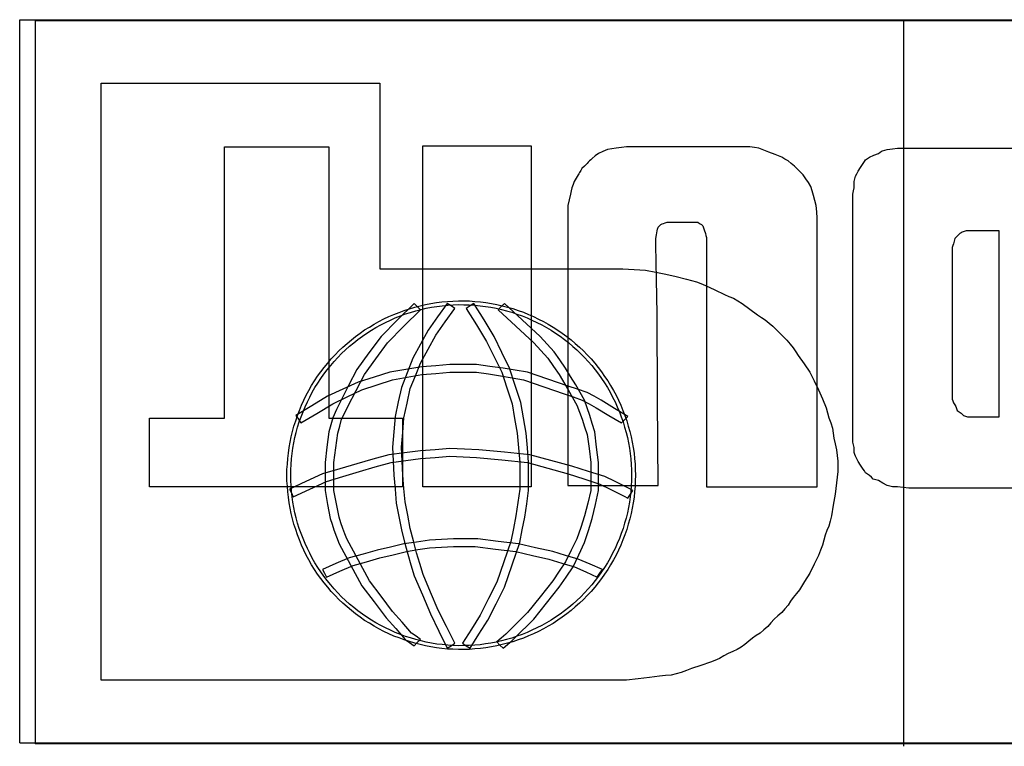
# Model space of a CAD drawing. Extents: x 2 to 31.4, y 0.8 to 21.6.
# Drawn here: x 10.7 to 11.4, y 20.8 to 21.3 of the extents above; entities that cross this region are included whole.
import ezdxf

# ---------------------------------------------------------------- set-up
doc = ezdxf.new("R2010")
doc.units = 0
doc.header["$MEASUREMENT"] = 0
doc.layers.add('TFR-TRI', color=7, linetype='Continuous')

msp = doc.modelspace()

# ---------------------------------------------------------------- linework, layer by layer
at = {"layer": 'TFR-TRI', "color": 5, "linetype": 'Continuous'}
for p, q in [((10.680962, 21.348135), (12.788813, 21.348135)), ((10.680962, 20.849693), (10.680962, 21.348135)), ((12.799393, 21.347401), (10.691541, 21.347401)), ((10.691541, 21.347401), (10.691541, 20.848957)), ((11.290901, 20.847202), (11.290901, 21.347401)), ((10.737173, 21.098618), (10.737173, 21.304401)), ((10.737173, 21.304401), (10.833263, 21.304401)), ((10.833263, 21.304401), (10.929355, 21.304401)), ((10.929355, 21.304401), (10.929355, 21.240341)), ((10.822246, 21.166924), (10.822246, 21.260382)), ((10.822246, 21.260382), (10.858225, 21.260382)), ((10.858225, 21.260382), (10.894204, 21.260382)), ((10.894204, 21.260382), (10.894204, 21.166924)), ((10.959142, 21.143669), (10.959142, 21.261259)), ((10.959142, 21.261259), (10.996437, 21.261259)), ((10.996437, 21.261259), (11.033732, 21.261259)), ((11.033732, 21.261259), (11.033732, 21.143669)), ((11.092528, 21.259504), (11.089457, 21.259066)), ((11.096038, 21.259943), (11.092528, 21.259504)), ((11.099548, 21.260382), (11.096038, 21.259943)), ((11.141232, 21.260382), (11.099548, 21.260382)), ((11.182915, 21.260382), (11.141232, 21.260382)), ((11.183792, 21.260382), (11.182915, 21.260382)), ((11.184669, 21.260382), (11.183792, 21.260382)), ((11.187741, 21.259943), (11.184669, 21.260382)), ((11.190812, 21.259504), (11.187741, 21.259943)), ((11.194323, 21.258188), (11.190812, 21.259504)), ((11.282954, 21.259066), (11.286465, 21.259504)), ((11.286465, 21.259504), (11.290413, 21.259504)), ((11.290413, 21.259504), (11.294362, 21.259504)), ((11.294362, 21.259504), (11.366759, 21.259504)), ((11.078049, 21.254238), (11.075854, 21.252483)), ((11.080242, 21.255995), (11.078049, 21.254238)), ((11.083314, 21.257311), (11.080242, 21.255995)), ((11.086385, 21.258627), (11.083314, 21.257311)), ((11.089457, 21.259066), (11.086385, 21.258627)), ((11.197833, 21.256872), (11.194323, 21.258188)), ((11.202221, 21.255116), (11.197833, 21.256872)), ((11.206608, 21.253361), (11.202221, 21.255116)), ((11.208802, 21.252045), (11.206608, 21.253361)), ((11.265842, 21.252483), (11.267159, 21.253361)), ((11.267159, 21.253361), (11.27023, 21.254677)), ((11.27023, 21.254677), (11.273301, 21.255995)), ((11.273301, 21.255995), (11.274617, 21.256872)), ((11.274617, 21.256872), (11.275934, 21.25775)), ((11.275934, 21.25775), (11.277689, 21.258188)), ((11.277689, 21.258188), (11.279444, 21.258627)), ((11.279444, 21.258627), (11.282954, 21.259066)), ((11.070589, 21.247219), (11.068834, 21.245464)), ((11.072345, 21.248974), (11.070589, 21.247219)), ((11.073222, 21.249851), (11.072345, 21.248974)), ((11.0741, 21.250729), (11.073222, 21.249851)), ((11.074977, 21.251606), (11.0741, 21.250729)), ((11.075854, 21.252483), (11.074977, 21.251606)), ((11.210996, 21.250729), (11.208802, 21.252045)), ((11.21319, 21.248974), (11.210996, 21.250729)), ((11.215384, 21.247219), (11.21319, 21.248974)), ((11.217577, 21.245024), (11.215384, 21.247219)), ((11.25926, 21.243708), (11.261016, 21.246342)), ((11.261016, 21.246342), (11.262771, 21.248974)), ((11.262771, 21.248974), (11.263648, 21.25029)), ((11.263648, 21.25029), (11.264525, 21.251606)), ((11.264525, 21.251606), (11.265842, 21.252483)), ((10.929355, 21.240341), (10.929355, 21.176279)), ((11.066202, 21.241076), (11.064885, 21.238882)), ((11.066641, 21.241953), (11.066202, 21.241076)), ((11.06708, 21.24283), (11.066641, 21.241953)), ((11.067957, 21.244146), (11.06708, 21.24283)), ((11.068834, 21.245464), (11.067957, 21.244146)), ((11.219771, 21.24283), (11.217577, 21.245024)), ((11.220649, 21.241953), (11.219771, 21.24283)), ((11.221526, 21.241076), (11.220649, 21.241953)), ((11.222404, 21.239759), (11.221526, 21.241076)), ((11.223282, 21.238443), (11.222404, 21.239759)), ((11.257067, 21.238443), (11.257505, 21.240198)), ((11.257505, 21.240198), (11.258383, 21.241953)), ((11.258383, 21.241953), (11.25926, 21.243708)), ((11.061814, 21.2323), (11.061376, 21.230106)), ((11.062692, 21.234493), (11.061814, 21.2323)), ((11.063569, 21.236689), (11.062692, 21.234493)), ((11.064885, 21.238882), (11.063569, 21.236689)), ((11.225037, 21.235811), (11.223282, 21.238443)), ((11.226791, 21.233177), (11.225037, 21.235811)), ((11.227669, 21.230106), (11.226791, 21.233177)), ((11.256189, 21.230106), (11.256628, 21.2323)), ((11.256628, 21.236689), (11.257067, 21.238443)), ((11.256628, 21.234493), (11.256628, 21.236689)), ((11.256628, 21.2323), (11.256628, 21.234493)), ((11.060937, 21.227913), (11.060059, 21.223963)), ((11.061376, 21.230106), (11.060937, 21.227913)), ((11.228547, 21.227036), (11.227669, 21.230106)), ((11.229424, 21.223524), (11.228547, 21.227036)), ((11.255751, 21.227913), (11.256189, 21.230106)), ((11.255751, 21.142353), (11.255751, 21.227913)), ((11.060059, 21.223963), (11.059181, 21.220015)), ((11.059181, 21.220015), (11.059181, 21.217382)), ((11.230302, 21.220015), (11.229424, 21.223524)), ((11.230741, 21.215628), (11.230302, 21.220015)), ((11.059181, 21.217382), (11.059181, 21.21475)), ((11.059181, 21.21475), (11.059181, 21.213432)), ((11.059181, 21.213432), (11.059181, 21.212116)), ((11.059181, 21.212116), (11.059181, 21.119535)), ((11.231179, 21.211239), (11.230741, 21.215628)), ((11.121487, 21.205097), (11.122364, 21.205975)), ((11.122364, 21.205975), (11.123241, 21.206852)), ((11.123241, 21.206852), (11.12412, 21.207291)), ((11.12412, 21.207291), (11.124997, 21.207729)), ((11.124997, 21.207729), (11.126313, 21.208168)), ((11.126313, 21.208168), (11.127629, 21.208607)), ((11.127629, 21.208607), (11.136844, 21.208607)), ((11.136844, 21.208607), (11.146058, 21.208607)), ((11.146058, 21.208607), (11.147374, 21.208607)), ((11.147374, 21.208607), (11.14869, 21.208607)), ((11.14869, 21.208607), (11.150007, 21.207729)), ((11.150007, 21.207729), (11.151323, 21.206852)), ((11.151323, 21.206852), (11.151762, 21.206413)), ((11.151762, 21.206413), (11.152201, 21.205975)), ((11.152201, 21.205975), (11.153078, 21.203341)), ((11.231179, 21.118658), (11.231179, 21.211239)), ((11.119732, 21.197199), (11.120171, 21.199831)), ((11.120171, 21.199831), (11.120609, 21.202463)), ((11.120609, 21.202463), (11.121048, 21.203781)), ((11.121048, 21.203781), (11.121487, 21.205097)), ((11.153078, 21.203341), (11.153955, 21.200708)), ((11.153955, 21.200708), (11.154394, 21.199392)), ((11.154394, 21.199392), (11.154833, 21.198076)), ((11.327709, 21.198954), (11.325953, 21.197199)), ((11.329464, 21.200708), (11.327709, 21.198954)), ((11.330341, 21.201147), (11.329464, 21.200708)), ((11.331219, 21.201586), (11.330341, 21.201147)), ((11.332535, 21.202024), (11.331219, 21.201586)), ((11.333852, 21.202463), (11.332535, 21.202024)), ((11.334729, 21.202463), (11.333852, 21.202463)), ((11.335607, 21.202463), (11.334729, 21.202463)), ((11.346137, 21.202463), (11.335607, 21.202463)), ((11.356668, 21.202463), (11.346137, 21.202463)), ((11.356668, 21.138403), (11.356668, 21.202463)), ((11.119732, 21.195005), (11.119732, 21.197199)), ((11.119732, 21.19281), (11.119732, 21.195005)), ((11.120171, 21.169117), (11.119732, 21.19281)), ((11.154833, 21.198076), (11.154833, 21.195444)), ((11.154833, 21.195444), (11.154833, 21.19281)), ((11.154833, 21.19281), (11.154833, 21.109446)), ((11.324637, 21.192371), (11.324199, 21.191055)), ((11.325076, 21.193689), (11.324637, 21.192371)), ((11.325515, 21.195444), (11.325076, 21.193689)), ((11.325953, 21.197199), (11.325515, 21.195444)), ((11.324199, 21.191055), (11.324199, 21.188862)), ((11.324199, 21.188862), (11.324199, 21.186668)), ((11.324199, 21.186668), (11.324199, 21.138403)), ((10.929355, 21.176281), (11.01316, 21.176281)), ((10.929355, 21.176279), (10.929355, 21.176281)), ((11.01316, 21.176281), (11.096965, 21.176281)), ((11.096965, 21.176281), (11.104862, 21.175842)), ((11.104862, 21.175842), (11.112761, 21.175402)), ((11.112761, 21.175402), (11.119781, 21.174086)), ((11.119781, 21.174086), (11.126801, 21.17277)), ((11.126801, 21.17277), (11.133821, 21.171015)), ((10.822246, 21.073465), (10.822246, 21.166924)), ((10.894204, 21.166924), (10.894204, 21.073465)), ((11.120609, 21.145424), (11.120171, 21.169117)), ((11.133821, 21.171015), (11.140841, 21.16926)), ((11.140841, 21.16926), (11.144352, 21.168383)), ((11.144352, 21.168383), (11.147862, 21.167505)), ((11.147862, 21.167505), (11.150933, 21.166189)), ((11.150933, 21.166189), (11.154005, 21.164871)), ((11.154005, 21.164871), (11.160586, 21.1618)), ((11.160586, 21.1618), (11.167168, 21.15873)), ((11.167168, 21.15873), (11.170239, 21.157413)), ((10.953048, 21.152586), (10.94164, 21.141178)), ((10.955242, 21.150393), (10.953048, 21.152586)), ((10.953481, 21.149994), (10.957188, 21.150894)), ((10.957188, 21.150894), (10.960895, 21.151793)), ((10.960895, 21.151793), (10.964651, 21.152456)), ((10.964651, 21.152456), (10.968408, 21.153118)), ((10.968408, 21.153118), (10.972198, 21.153542)), ((10.968782, 21.150513), (10.97249, 21.150925)), ((10.975864, 21.152586), (10.969282, 21.143372)), ((10.972198, 21.153542), (10.975989, 21.153963)), ((10.97249, 21.150925), (10.976198, 21.151339)), ((10.978497, 21.150831), (10.975864, 21.152586)), ((10.975989, 21.153963), (10.979799, 21.154144)), ((10.976198, 21.151339), (10.979925, 21.151516)), ((10.98113, 21.149076), (10.978497, 21.150831)), ((10.979799, 21.154144), (10.983609, 21.154327)), ((10.979925, 21.151516), (10.983651, 21.151693)), ((10.983609, 21.154327), (10.987424, 21.154266)), ((10.983651, 21.151693), (10.987382, 21.151634)), ((10.987382, 21.151634), (10.991112, 21.151575)), ((10.987424, 21.154266), (10.991238, 21.154205)), ((10.99166, 21.150831), (10.989027, 21.149076)), ((10.991112, 21.151575), (10.994831, 21.151279)), ((10.991238, 21.154205), (10.99504, 21.153904)), ((10.994292, 21.152586), (10.99166, 21.150831)), ((11.001313, 21.141178), (10.994292, 21.152586)), ((10.994831, 21.151279), (10.99855, 21.150984)), ((10.99504, 21.153904), (10.998842, 21.153601)), ((10.99855, 21.150984), (11.002243, 21.150454)), ((10.998842, 21.153601), (11.002618, 21.153057)), ((11.002618, 21.153057), (11.006393, 21.152515)), ((11.006393, 21.152515), (11.010127, 21.151733)), ((11.010127, 21.151733), (11.013861, 21.150953)), ((11.015353, 21.152586), (11.01316, 21.150393)), ((11.013861, 21.150953), (11.017537, 21.149937)), ((11.027639, 21.141178), (11.015353, 21.152586)), ((11.170239, 21.157413), (11.17331, 21.156097)), ((11.17331, 21.156097), (11.176382, 21.154341)), ((11.176382, 21.154341), (11.179454, 21.152586)), ((11.179454, 21.152586), (11.184719, 21.148638)), ((10.935599, 21.143423), (10.93907, 21.145006)), ((10.93907, 21.145006), (10.942633, 21.146368)), ((10.942633, 21.146368), (10.946196, 21.14773)), ((10.943572, 21.143909), (10.947057, 21.145241)), ((10.946028, 21.136791), (10.957436, 21.148199)), ((10.946196, 21.14773), (10.949839, 21.148863)), ((10.947057, 21.145241), (10.95062, 21.146349)), ((10.949839, 21.148863), (10.953481, 21.149994)), ((10.95062, 21.146349), (10.954183, 21.147457)), ((10.954183, 21.147457), (10.957808, 21.148336)), ((10.957436, 21.148199), (10.955242, 21.150393)), ((10.957808, 21.148336), (10.961433, 21.149216)), ((10.961433, 21.149216), (10.965108, 21.149864)), ((10.965108, 21.149864), (10.968782, 21.150513)), ((10.974547, 21.139862), (10.98113, 21.149076)), ((10.989027, 21.149076), (10.996048, 21.137669)), ((11.002243, 21.150454), (11.005937, 21.149923)), ((11.005937, 21.149923), (11.009588, 21.149158)), ((11.009588, 21.149158), (11.01324, 21.148394)), ((11.01316, 21.150393), (11.010965, 21.148199)), ((11.010965, 21.148199), (11.023252, 21.136791)), ((11.01324, 21.148394), (11.016836, 21.1474)), ((11.016836, 21.1474), (11.020432, 21.146406)), ((11.017537, 21.149937), (11.021214, 21.14892)), ((11.020432, 21.146406), (11.023957, 21.145185)), ((11.021214, 21.14892), (11.024818, 21.147673)), ((11.023957, 21.145185), (11.027483, 21.143965)), ((11.024818, 21.147673), (11.028423, 21.146425)), ((11.028423, 21.146425), (11.031941, 21.144951)), ((11.031941, 21.144951), (11.03546, 21.143476)), ((11.121048, 21.086189), (11.120609, 21.145424)), ((11.184719, 21.148638), (11.189984, 21.14469)), ((11.189984, 21.14469), (11.192616, 21.142933)), ((10.922164, 21.136223), (10.925406, 21.138235)), ((10.925406, 21.138235), (10.928768, 21.140036)), ((10.926722, 21.135954), (10.930011, 21.137716)), ((10.928768, 21.140036), (10.93213, 21.141838)), ((10.930011, 21.137716), (10.933299, 21.139479)), ((10.94164, 21.141178), (10.930232, 21.12977)), ((10.93213, 21.141838), (10.935599, 21.143423)), ((10.933299, 21.139479), (10.936693, 21.141029)), ((10.936693, 21.141029), (10.940086, 21.142578)), ((10.940086, 21.142578), (10.943572, 21.143909)), ((10.959142, 21.026079), (10.959142, 21.143669)), ((10.969282, 21.143372), (10.962701, 21.134159)), ((10.967966, 21.130648), (10.974547, 21.139862)), ((10.996048, 21.137669), (11.003068, 21.126261)), ((11.008333, 21.12977), (11.001313, 21.141178)), ((11.027483, 21.143965), (11.030925, 21.142525)), ((11.039925, 21.12977), (11.027639, 21.141178)), ((11.030925, 21.142525), (11.034366, 21.141083)), ((11.033732, 21.143669), (11.033732, 21.026079)), ((11.034366, 21.141083), (11.037708, 21.139425)), ((11.03546, 21.143476), (11.038877, 21.141783)), ((11.037708, 21.139425), (11.041052, 21.13777)), ((11.038877, 21.141783), (11.042295, 21.140089)), ((11.041052, 21.13777), (11.044283, 21.135904)), ((11.042295, 21.140089), (11.045598, 21.138182)), ((11.045598, 21.138182), (11.048902, 21.136274)), ((11.192616, 21.142933), (11.19525, 21.141178)), ((11.19525, 21.141178), (11.197882, 21.138985)), ((11.197882, 21.138985), (11.200515, 21.136791)), ((11.255751, 21.056791), (11.255751, 21.142353)), ((11.324199, 21.138403), (11.324199, 21.090139)), ((11.356668, 21.074343), (11.356668, 21.138403)), ((10.912709, 21.129787), (10.915816, 21.132)), ((10.915816, 21.132), (10.918923, 21.134212)), ((10.917342, 21.129856), (10.920382, 21.132021)), ((10.918923, 21.134212), (10.922164, 21.136223)), ((10.920382, 21.132021), (10.923552, 21.133987)), ((10.923552, 21.133987), (10.926722, 21.135954)), ((10.93462, 21.125383), (10.946028, 21.136791)), ((10.962701, 21.134159), (10.957436, 21.124506)), ((10.962701, 21.120995), (10.967966, 21.130648)), ((11.023252, 21.136791), (11.035537, 21.125383)), ((11.044283, 21.135904), (11.047514, 21.134039)), ((11.047514, 21.134039), (11.05062, 21.131971)), ((11.048902, 21.136274), (11.052077, 21.134163)), ((11.05062, 21.131971), (11.053726, 21.129906)), ((11.052077, 21.134163), (11.055253, 21.13205)), ((11.055253, 21.13205), (11.058289, 21.12974)), ((11.200515, 21.136791), (11.20534, 21.131964)), ((11.20534, 21.131964), (11.210167, 21.127138)), ((10.903986, 21.122389), (10.906788, 21.124977)), ((10.906788, 21.124977), (10.909748, 21.127382)), ((10.908512, 21.122988), (10.911407, 21.12534)), ((10.909748, 21.127382), (10.912709, 21.129787)), ((10.911407, 21.12534), (10.914303, 21.127693)), ((10.914303, 21.127693), (10.917342, 21.129856)), ((10.930232, 21.12977), (10.921895, 21.118362)), ((10.926722, 21.114414), (10.93462, 21.125383)), ((10.957436, 21.124506), (10.95217, 21.114853)), ((11.003068, 21.126261), (11.008333, 21.11573)), ((11.013598, 21.118801), (11.008333, 21.12977)), ((11.035537, 21.125383), (11.040363, 21.120117)), ((11.044751, 21.124506), (11.039925, 21.12977)), ((11.049578, 21.11924), (11.044751, 21.124506)), ((11.053726, 21.129906), (11.056695, 21.127645)), ((11.056695, 21.127645), (11.059664, 21.125385)), ((11.058289, 21.12974), (11.061324, 21.12743)), ((11.059664, 21.125385), (11.062484, 21.122942)), ((11.061324, 21.12743), (11.064207, 21.124931)), ((11.064207, 21.124931), (11.067089, 21.122433)), ((11.210167, 21.127138), (11.212361, 21.124506)), ((11.212361, 21.124506), (11.214555, 21.121872)), ((10.895919, 21.114279), (10.898551, 21.117041)), ((10.898551, 21.117041), (10.901184, 21.119801)), ((10.900455, 21.115225), (10.90303, 21.117924)), ((10.901184, 21.119801), (10.903986, 21.122389)), ((10.90303, 21.117924), (10.905771, 21.120457)), ((10.905771, 21.120457), (10.908512, 21.122988)), ((10.921895, 21.118362), (10.913559, 21.106955)), ((10.957436, 21.111341), (10.962701, 21.120995)), ((11.018864, 21.107832), (11.013598, 21.118801)), ((11.040363, 21.120117), (11.04519, 21.114853)), ((11.053526, 21.113537), (11.049578, 21.11924)), ((11.059181, 21.119535), (11.059181, 21.026957)), ((11.062484, 21.122942), (11.065303, 21.120499)), ((11.065303, 21.120499), (11.067963, 21.117882)), ((11.067089, 21.122433), (11.069808, 21.119759)), ((11.067963, 21.117882), (11.070621, 21.115265)), ((11.069808, 21.119759), (11.072527, 21.117083)), ((11.072527, 21.117083), (11.075069, 21.114239)), ((11.214555, 21.121872), (11.216311, 21.11924)), ((11.216311, 21.11924), (11.218065, 21.116608)), ((11.231179, 21.026079), (11.231179, 21.118658)), ((10.891015, 21.108435), (10.893467, 21.111357)), ((10.893467, 21.111357), (10.895919, 21.114279)), ((10.895483, 21.109667), (10.897882, 21.112524)), ((10.897882, 21.112524), (10.900455, 21.115225)), ((10.918824, 21.103445), (10.926722, 21.114414)), ((10.95217, 21.114853), (10.948221, 21.104761)), ((10.953925, 21.102568), (10.957436, 21.111341)), ((10.977619, 21.110464), (10.967966, 21.109587)), ((10.986834, 21.110464), (10.977619, 21.110464)), ((10.996048, 21.110464), (10.986834, 21.110464)), ((11.005261, 21.109148), (10.996048, 21.110464)), ((11.008333, 21.11573), (11.013598, 21.1052)), ((11.04519, 21.114853), (11.049139, 21.109148)), ((11.057475, 21.107832), (11.053526, 21.113537)), ((11.070621, 21.115265), (11.073109, 21.112484)), ((11.073109, 21.112484), (11.075597, 21.109705)), ((11.075069, 21.114239), (11.077613, 21.111397)), ((11.077613, 21.111397), (11.079971, 21.108398)), ((11.218065, 21.116608), (11.222014, 21.110903)), ((11.222014, 21.110903), (11.225963, 21.1052)), ((10.886492, 21.102293), (10.888754, 21.105364)), ((10.88866, 21.1008), (10.890873, 21.103804)), ((10.888754, 21.105364), (10.891015, 21.108435)), ((10.890873, 21.103804), (10.893085, 21.106808)), ((10.893085, 21.106808), (10.895483, 21.109667)), ((10.913559, 21.106955), (10.907855, 21.095985)), ((10.91312, 21.092476), (10.918824, 21.103445)), ((10.936375, 21.1052), (10.925406, 21.101688)), ((10.947344, 21.106955), (10.936375, 21.1052)), ((10.948221, 21.104761), (10.944273, 21.094669)), ((10.958313, 21.108709), (10.947344, 21.106955)), ((10.948221, 21.101688), (10.958313, 21.103445)), ((10.967966, 21.109587), (10.958313, 21.108709)), ((10.958313, 21.103445), (10.967966, 21.104322)), ((10.967966, 21.104322), (10.977619, 21.1052)), ((10.977619, 21.1052), (10.986834, 21.1052)), ((10.986834, 21.1052), (10.996048, 21.1052)), ((10.996048, 21.1052), (11.004384, 21.103884)), ((11.004384, 21.103884), (11.012721, 21.102568)), ((11.014476, 21.107832), (11.005261, 21.109148)), ((11.013598, 21.1052), (11.017109, 21.094231)), ((11.022813, 21.106516), (11.014476, 21.107832)), ((11.022813, 21.095985), (11.018864, 21.107832)), ((11.031149, 21.1052), (11.022813, 21.106516)), ((11.04519, 21.100372), (11.031149, 21.1052)), ((11.049139, 21.109148), (11.053087, 21.103445)), ((11.053087, 21.103445), (11.059231, 21.092915)), ((11.060986, 21.102127), (11.057475, 21.107832)), ((11.075597, 21.109705), (11.077903, 21.106771)), ((11.077903, 21.106771), (11.080209, 21.103838)), ((11.079971, 21.108398), (11.082329, 21.1054)), ((11.080209, 21.103838), (11.082325, 21.100765)), ((11.082329, 21.1054), (11.084492, 21.102259)), ((11.154833, 21.109446), (11.154833, 21.026079)), ((11.225963, 21.1052), (11.229034, 21.099056)), ((10.737173, 20.892834), (10.737173, 21.098618)), ((10.882368, 21.095875), (10.88443, 21.099083)), ((10.88443, 21.099083), (10.886492, 21.102293)), ((10.884626, 21.094522), (10.886643, 21.09766)), ((10.886643, 21.09766), (10.88866, 21.1008)), ((10.914436, 21.098179), (10.903906, 21.093353)), ((10.925406, 21.101688), (10.914436, 21.098179)), ((10.927599, 21.096424), (10.938129, 21.099934)), ((10.938129, 21.099934), (10.948221, 21.101688)), ((10.950416, 21.093792), (10.953925, 21.102568)), ((11.012721, 21.102568), (11.020618, 21.10125)), ((11.020618, 21.10125), (11.028517, 21.099934)), ((11.028517, 21.099934), (11.042557, 21.095108)), ((11.059231, 21.095547), (11.04519, 21.100372)), ((11.064496, 21.096424), (11.060986, 21.102127)), ((11.082325, 21.100765), (11.08444, 21.097692)), ((11.08444, 21.097692), (11.086357, 21.094492)), ((11.084492, 21.102259), (11.086655, 21.099115)), ((11.086655, 21.099115), (11.088614, 21.095844)), ((11.229034, 21.099056), (11.232106, 21.092915)), ((10.878658, 21.089209), (10.880513, 21.092541)), ((10.880513, 21.092541), (10.882368, 21.095875)), ((10.880999, 21.088001), (10.882813, 21.091263)), ((10.882813, 21.091263), (10.884626, 21.094522)), ((10.903906, 21.093353), (10.893375, 21.088526)), ((10.907855, 21.095985), (10.902151, 21.085016)), ((10.906978, 21.088087), (10.917068, 21.092915)), ((10.907416, 21.081505), (10.91312, 21.092476)), ((10.917068, 21.092915), (10.927599, 21.096424)), ((10.944273, 21.094669), (10.942079, 21.084578)), ((10.948221, 21.0837), (10.950416, 21.093792)), ((11.017109, 21.094231), (11.020618, 21.083261)), ((11.026761, 21.084139), (11.022813, 21.095985)), ((11.042557, 21.095108), (11.056598, 21.090281)), ((11.056598, 21.090281), (11.06274, 21.088087)), ((11.065812, 21.093353), (11.059231, 21.095547)), ((11.059231, 21.092915), (11.065373, 21.082384)), ((11.067567, 21.091158), (11.064496, 21.096424)), ((11.072393, 21.091158), (11.065812, 21.093353)), ((11.070639, 21.085894), (11.067567, 21.091158)), ((11.07722, 21.088526), (11.072393, 21.091158)), ((11.086357, 21.094492), (11.088273, 21.091291)), ((11.088273, 21.091291), (11.089983, 21.087975)), ((11.088614, 21.095844), (11.090574, 21.092571)), ((11.090574, 21.092571), (11.092321, 21.08918)), ((11.232106, 21.092915), (11.234738, 21.086771)), ((11.324199, 21.090139), (11.324199, 21.088385)), ((10.87538, 21.082319), (10.877019, 21.085764)), ((10.877019, 21.085764), (10.878658, 21.089209)), ((10.877791, 21.081264), (10.879395, 21.084633)), ((10.879395, 21.084633), (10.880999, 21.088001)), ((10.893375, 21.088526), (10.882406, 21.081945)), ((10.885917, 21.076679), (10.896886, 21.083261)), ((10.896886, 21.083261), (10.906978, 21.088087)), ((10.902151, 21.085016), (10.899518, 21.079311)), ((10.942079, 21.084578), (10.939885, 21.074486)), ((10.946028, 21.073608), (10.948221, 21.0837)), ((11.020618, 21.083261), (11.022374, 21.07317)), ((11.028517, 21.073608), (11.026761, 21.084139)), ((11.06274, 21.088087), (11.068883, 21.085894)), ((11.068883, 21.085894), (11.073709, 21.083261)), ((11.072393, 21.080627), (11.070639, 21.085894)), ((11.073709, 21.083261), (11.078536, 21.080627)), ((11.082047, 21.085894), (11.07722, 21.088526)), ((11.091261, 21.080189), (11.082047, 21.085894)), ((11.089983, 21.087975), (11.091693, 21.084658)), ((11.091693, 21.084658), (11.093188, 21.08124)), ((11.092321, 21.08918), (11.094069, 21.085791)), ((11.094069, 21.085791), (11.095599, 21.082294)), ((11.121487, 21.026957), (11.121048, 21.086189)), ((11.234738, 21.086771), (11.237371, 21.080627)), ((11.324199, 21.088385), (11.324199, 21.086628)), ((11.324199, 21.086628), (11.324637, 21.085312)), ((11.324637, 21.085312), (11.325076, 21.083996)), ((11.325076, 21.083996), (11.325953, 21.08268)), ((10.882406, 21.081945), (10.871437, 21.075363)), ((10.872544, 21.075237), (10.873962, 21.078779)), ((10.873962, 21.078779), (10.87538, 21.082319)), ((10.874947, 21.070097), (10.885917, 21.076679)), ((10.875018, 21.074337), (10.876405, 21.077801)), ((10.876405, 21.077801), (10.877791, 21.081264)), ((10.899518, 21.079311), (10.896886, 21.073608)), ((10.903028, 21.072731), (10.905222, 21.077118)), ((10.905222, 21.077118), (10.907416, 21.081505)), ((11.065373, 21.082384), (11.067128, 21.077557)), ((11.067128, 21.077557), (11.068883, 21.072731)), ((11.074148, 21.075363), (11.072393, 21.080627)), ((11.078536, 21.080627), (11.087312, 21.075363)), ((11.100474, 21.074486), (11.091261, 21.080189)), ((11.093188, 21.08124), (11.094685, 21.077822)), ((11.094685, 21.077822), (11.095961, 21.074316)), ((11.095599, 21.082294), (11.097128, 21.0788)), ((11.097128, 21.0788), (11.098433, 21.075216)), ((11.237371, 21.080627), (11.238249, 21.077118)), ((11.238249, 21.077118), (11.239126, 21.073608)), ((11.325953, 21.08268), (11.326831, 21.081364)), ((11.326831, 21.081364), (11.32727, 21.080048)), ((11.32727, 21.080048), (11.327709, 21.078732)), ((11.327709, 21.078732), (11.329025, 21.077854)), ((11.329025, 21.077854), (11.330341, 21.076975)), ((11.330341, 21.076975), (11.331219, 21.076097)), ((11.331219, 21.076097), (11.332096, 21.07522)), ((10.770471, 21.049772), (10.770471, 21.073465)), ((10.770471, 21.073465), (10.796358, 21.073465)), ((10.796358, 21.073465), (10.822246, 21.073465)), ((10.870164, 21.067989), (10.871354, 21.071613)), ((10.871354, 21.071613), (10.872544, 21.075237)), ((10.871437, 21.075363), (10.873192, 21.072731)), ((10.87269, 21.067247), (10.873854, 21.070793)), ((10.873192, 21.072731), (10.874947, 21.070097)), ((10.873854, 21.070793), (10.875018, 21.074337)), ((10.894204, 21.073465), (10.919653, 21.073465)), ((10.896886, 21.073608), (10.895569, 21.068781)), ((10.901712, 21.067904), (10.903028, 21.072731)), ((10.919653, 21.073465), (10.945101, 21.073465)), ((10.939885, 21.074486), (10.939008, 21.063955)), ((10.945101, 21.073465), (10.945101, 21.049772)), ((10.94515, 21.063517), (10.946028, 21.073608)), ((11.022374, 21.07317), (11.024129, 21.063078)), ((11.030272, 21.063078), (11.028517, 21.073608)), ((11.068883, 21.072731), (11.070639, 21.067465)), ((11.075904, 21.069658), (11.074148, 21.075363)), ((11.077659, 21.063955), (11.075904, 21.069658)), ((11.087312, 21.075363), (11.096087, 21.070097)), ((11.095961, 21.074316), (11.097237, 21.07081)), ((11.096087, 21.070097), (11.098281, 21.072292)), ((11.097237, 21.07081), (11.098288, 21.06723)), ((11.098281, 21.072292), (11.100474, 21.074486)), ((11.098433, 21.075216), (11.099737, 21.071632)), ((11.099737, 21.071632), (11.100812, 21.067972)), ((11.239126, 21.073608), (11.240442, 21.070097)), ((11.240442, 21.070097), (11.241758, 21.066587)), ((11.332096, 21.07522), (11.333413, 21.074781)), ((11.333413, 21.074781), (11.334729, 21.074343)), ((11.334729, 21.074343), (11.336045, 21.074343)), ((11.336045, 21.074343), (11.337361, 21.074343)), ((11.337361, 21.074343), (11.347014, 21.074343)), ((11.347014, 21.074343), (11.356668, 21.074343)), ((10.868248, 21.060604), (10.869205, 21.064297)), ((10.869205, 21.064297), (10.870164, 21.067989)), ((10.870816, 21.060024), (10.871753, 21.063637)), ((10.871753, 21.063637), (10.87269, 21.067247)), ((10.894253, 21.063955), (10.892937, 21.053425)), ((10.895569, 21.068781), (10.894253, 21.063955)), ((10.899079, 21.052986), (10.900395, 21.063078)), ((10.900395, 21.063078), (10.901712, 21.067904)), ((10.939008, 21.063955), (10.938129, 21.053425)), ((10.944273, 21.053425), (10.94515, 21.063517)), ((11.024129, 21.063078), (11.025006, 21.052986)), ((11.031149, 21.052986), (11.030272, 21.063078)), ((11.070639, 21.067465), (11.072393, 21.062201)), ((11.078975, 21.053425), (11.077659, 21.063955)), ((11.098288, 21.06723), (11.099339, 21.063652)), ((11.099339, 21.063652), (11.100161, 21.060013)), ((11.100812, 21.067972), (11.101887, 21.064312)), ((11.101887, 21.064312), (11.102727, 21.060591)), ((11.241758, 21.066587), (11.242198, 21.063078)), ((11.242198, 21.063078), (11.242637, 21.059566)), ((10.866804, 21.053114), (10.867526, 21.05686)), ((10.867526, 21.05686), (10.868248, 21.060604)), ((10.869404, 21.052698), (10.87011, 21.056362)), ((10.87011, 21.056362), (10.870816, 21.060024)), ((11.072393, 21.062201), (11.073709, 21.052547)), ((11.100161, 21.060013), (11.100983, 21.056374)), ((11.100983, 21.056374), (11.101572, 21.052689)), ((11.102727, 21.060591), (11.103567, 21.056871)), ((11.103567, 21.056871), (11.10417, 21.053104)), ((11.242637, 21.059566), (11.243514, 21.055618)), ((11.256189, 21.055037), (11.255751, 21.056791)), ((10.770471, 21.026079), (10.770471, 21.049772)), ((10.865838, 21.045546), (10.866322, 21.04933)), ((10.866322, 21.04933), (10.866804, 21.053114)), ((10.868459, 21.045296), (10.868932, 21.048998)), ((10.868932, 21.048998), (10.869404, 21.052698)), ((10.892937, 21.053425), (10.891621, 21.042894)), ((10.897763, 21.042894), (10.899079, 21.052986)), ((10.946466, 21.049475), (10.935497, 21.048159)), ((10.938129, 21.053425), (10.938569, 21.043772)), ((10.944712, 21.043772), (10.944273, 21.053425)), ((10.945101, 21.049772), (10.945101, 21.026079)), ((10.957436, 21.050793), (10.946466, 21.049475)), ((10.967527, 21.05167), (10.957436, 21.050793)), ((10.977619, 21.052547), (10.967527, 21.05167)), ((10.987711, 21.052109), (10.977619, 21.052547)), ((10.997803, 21.05167), (10.987711, 21.052109)), ((11.015353, 21.049913), (10.997803, 21.05167)), ((11.032905, 21.048159), (11.015353, 21.049913)), ((11.025006, 21.052986), (11.025884, 21.042894)), ((11.032026, 21.042894), (11.031149, 21.052986)), ((11.073709, 21.052547), (11.075027, 21.042894)), ((11.080292, 21.042894), (11.078975, 21.053425)), ((11.101572, 21.052689), (11.102161, 21.049006)), ((11.102161, 21.049006), (11.102516, 21.04529)), ((11.10417, 21.053104), (11.104773, 21.049337)), ((11.104773, 21.049337), (11.105135, 21.04554)), ((11.243514, 21.055618), (11.244391, 21.05167)), ((11.244391, 21.05167), (11.24483, 21.04772)), ((11.256628, 21.053282), (11.256189, 21.055037)), ((11.256628, 21.051527), (11.256628, 21.053282)), ((11.256628, 21.049772), (11.256628, 21.051527)), ((11.257067, 21.048456), (11.256628, 21.049772)), ((10.865597, 21.04174), (10.865838, 21.045546)), ((10.868222, 21.041573), (10.868459, 21.045296)), ((10.891621, 21.042894), (10.891621, 21.033241)), ((10.897763, 21.033241), (10.897763, 21.042894)), ((10.924528, 21.045088), (10.913559, 21.042017)), ((10.935497, 21.048159), (10.924528, 21.045088)), ((10.926283, 21.039824), (10.937252, 21.042894)), ((10.937252, 21.042894), (10.947344, 21.04421)), ((10.938569, 21.043772), (10.939008, 21.034119)), ((10.94515, 21.034119), (10.944712, 21.043772)), ((10.947344, 21.04421), (10.957436, 21.045527)), ((10.957436, 21.045527), (10.967527, 21.046404)), ((10.967527, 21.046404), (10.977619, 21.047281)), ((10.977619, 21.047281), (10.986834, 21.046843)), ((10.986834, 21.046843), (10.996048, 21.046404)), ((10.996048, 21.046404), (11.013598, 21.044649)), ((11.013598, 21.044649), (11.031149, 21.042894)), ((11.025884, 21.042894), (11.025884, 21.03368)), ((11.031149, 21.042894), (11.04519, 21.038944)), ((11.032026, 21.033241), (11.032026, 21.042894)), ((11.047383, 21.04421), (11.032905, 21.048159)), ((11.061863, 21.040262), (11.047383, 21.04421)), ((11.075027, 21.042894), (11.075027, 21.033241)), ((11.080292, 21.033241), (11.080292, 21.042894)), ((11.102516, 21.04529), (11.102871, 21.041576)), ((11.105135, 21.04554), (11.105498, 21.041744)), ((11.24483, 21.04772), (11.245269, 21.043772)), ((11.245269, 21.043772), (11.245269, 21.040262)), ((11.257505, 21.04714), (11.257067, 21.048456)), ((11.258383, 21.045383), (11.257505, 21.04714)), ((11.25926, 21.043629), (11.258383, 21.045383)), ((11.261016, 21.040997), (11.25926, 21.043629)), ((10.865355, 21.037933), (10.865597, 21.04174)), ((10.865355, 21.034119), (10.865355, 21.037933)), ((10.867986, 21.037849), (10.868222, 21.041573)), ((10.867986, 21.034119), (10.867986, 21.037849)), ((10.901712, 21.038506), (10.889865, 21.034996)), ((10.913559, 21.042017), (10.901712, 21.038506)), ((10.903906, 21.033241), (10.915314, 21.036751)), ((10.915314, 21.036751), (10.926283, 21.039824)), ((11.04519, 21.038944), (11.059231, 21.034996)), ((11.073271, 21.036751), (11.061863, 21.040262)), ((11.084679, 21.033241), (11.073271, 21.036751)), ((11.102871, 21.041576), (11.102989, 21.037848)), ((11.102989, 21.037848), (11.103107, 21.034119)), ((11.105498, 21.041744), (11.105619, 21.037931)), ((11.105619, 21.037931), (11.10574, 21.034119)), ((11.245269, 21.036751), (11.244391, 21.028852)), ((11.245269, 21.040262), (11.245269, 21.036751)), ((11.262771, 21.038364), (11.261016, 21.040997)), ((11.263648, 21.037048), (11.262771, 21.038364)), ((11.264525, 21.03573), (11.263648, 21.037048)), ((11.265842, 21.034853), (11.264525, 21.03573)), ((10.865355, 21.030304), (10.865355, 21.034119)), ((10.865597, 21.026497), (10.865355, 21.030304)), ((10.878457, 21.029732), (10.867049, 21.024466)), ((10.867986, 21.030388), (10.867986, 21.034119)), ((10.868222, 21.026665), (10.867986, 21.030388)), ((10.889865, 21.034996), (10.878457, 21.029732)), ((10.88109, 21.024466), (10.892498, 21.029732)), ((10.891621, 21.033241), (10.891621, 21.023588)), ((10.892498, 21.029732), (10.903906, 21.033241)), ((10.897763, 21.023588), (10.897763, 21.033241)), ((10.939008, 21.034119), (10.939885, 21.024466)), ((10.946028, 21.024904), (10.94515, 21.034119)), ((11.025884, 21.03368), (11.025884, 21.024466)), ((11.032026, 21.023588), (11.032026, 21.033241)), ((11.059231, 21.034996), (11.0702, 21.031487)), ((11.0702, 21.031487), (11.081169, 21.027975)), ((11.075027, 21.033241), (11.075027, 21.023588)), ((11.080292, 21.023588), (11.080292, 21.033241)), ((11.0917, 21.029732), (11.084679, 21.033241)), ((11.09872, 21.02622), (11.0917, 21.029732)), ((11.102989, 21.03039), (11.102871, 21.026661)), ((11.103107, 21.034119), (11.102989, 21.03039)), ((11.105619, 21.030306), (11.105498, 21.026493)), ((11.10574, 21.034119), (11.105619, 21.030306)), ((11.244391, 21.028852), (11.243514, 21.020956)), ((11.267159, 21.033976), (11.265842, 21.034853)), ((11.268475, 21.03266), (11.267159, 21.033976)), ((11.269791, 21.031343), (11.268475, 21.03266)), ((11.271546, 21.030905), (11.269791, 21.031343)), ((11.273301, 21.030466), (11.271546, 21.030905)), ((11.276373, 21.028711), (11.273301, 21.030466)), ((11.279444, 21.026957), (11.276373, 21.028711)), ((10.857786, 21.026079), (10.770471, 21.026079)), ((10.945101, 21.026079), (10.857786, 21.026079)), ((10.865838, 21.02269), (10.865597, 21.026497)), ((10.866322, 21.018908), (10.865838, 21.02269)), ((10.867049, 21.024466), (10.868365, 21.021833)), ((10.868459, 21.022942), (10.868222, 21.026665)), ((10.868365, 21.021833), (10.869681, 21.019201)), ((10.868932, 21.019239), (10.868459, 21.022942)), ((10.869681, 21.019201), (10.88109, 21.024466)), ((10.891621, 21.023588), (10.893375, 21.013935)), ((10.899518, 21.014374), (10.897763, 21.023588)), ((10.939885, 21.024466), (10.940763, 21.014812)), ((10.946905, 21.01569), (10.946028, 21.024904)), ((10.996437, 21.026079), (10.959142, 21.026079)), ((11.033732, 21.026079), (10.996437, 21.026079)), ((11.025884, 21.024466), (11.024568, 21.015251)), ((11.03071, 21.014374), (11.032026, 21.023588)), ((11.059181, 21.026957), (11.090334, 21.026957)), ((11.075027, 21.023588), (11.072832, 21.014812)), ((11.078097, 21.013935), (11.080292, 21.023588)), ((11.081169, 21.027975), (11.088189, 21.024466)), ((11.088189, 21.024466), (11.095209, 21.020956)), ((11.090334, 21.026957), (11.121487, 21.026957)), ((11.101353, 21.024904), (11.09872, 21.02622)), ((11.103985, 21.023588), (11.101353, 21.024904)), ((11.102516, 21.022947), (11.102161, 21.019232)), ((11.10223, 21.020956), (11.103985, 21.023588)), ((11.102871, 21.026661), (11.102516, 21.022947)), ((11.105135, 21.022696), (11.104773, 21.0189)), ((11.105498, 21.026493), (11.105135, 21.022696)), ((11.154833, 21.026079), (11.193007, 21.026079)), ((11.193007, 21.026079), (11.231179, 21.026079)), ((11.281199, 21.026518), (11.279444, 21.026957)), ((11.282954, 21.026079), (11.281199, 21.026518)), ((11.284709, 21.026079), (11.282954, 21.026079)), ((11.286465, 21.026079), (11.284709, 21.026079)), ((11.290413, 21.02564), (11.286465, 21.026079)), ((11.294362, 21.0252), (11.290413, 21.02564)), ((11.366759, 21.0252), (11.294362, 21.0252)), ((10.866804, 21.015123), (10.866322, 21.018908)), ((10.867526, 21.011377), (10.866804, 21.015123)), ((10.869404, 21.015539), (10.868932, 21.019239)), ((10.87011, 21.011875), (10.869404, 21.015539)), ((10.94866, 21.006475), (10.946905, 21.01569)), ((11.024568, 21.015251), (11.023252, 21.006037)), ((11.095209, 21.020956), (11.097842, 21.01964)), ((11.097842, 21.01964), (11.100474, 21.018322)), ((11.100474, 21.018322), (11.10223, 21.020956)), ((11.101572, 21.015549), (11.100983, 21.011864)), ((11.102161, 21.019232), (11.101572, 21.015549)), ((11.10417, 21.015133), (11.103567, 21.011366)), ((11.104773, 21.0189), (11.10417, 21.015133)), ((11.243514, 21.020956), (11.242198, 21.013496)), ((10.868248, 21.007631), (10.867526, 21.011377)), ((10.870816, 21.008213), (10.87011, 21.011875)), ((10.871753, 21.004601), (10.870816, 21.008213)), ((10.893375, 21.013935), (10.89513, 21.004282)), ((10.901273, 21.005159), (10.899518, 21.014374)), ((10.940763, 21.014812), (10.942517, 21.005598)), ((11.029394, 21.005159), (11.03071, 21.014374)), ((11.072832, 21.014812), (11.070639, 21.006037)), ((11.075904, 21.004282), (11.078097, 21.013935)), ((11.100161, 21.008224), (11.099339, 21.004585)), ((11.100983, 21.011864), (11.100161, 21.008224)), ((11.103567, 21.011366), (11.102727, 21.007645)), ((11.242198, 21.013496), (11.240881, 21.006037)), ((10.869205, 21.003941), (10.868248, 21.007631)), ((10.870164, 21.000248), (10.869205, 21.003941)), ((10.87269, 21.00099), (10.871753, 21.004601)), ((10.89513, 21.004282), (10.896447, 21.000334)), ((10.90259, 21.001211), (10.901273, 21.005159)), ((10.942517, 21.005598), (10.944273, 20.996384)), ((10.950416, 20.997261), (10.94866, 21.006475)), ((11.023252, 21.006037), (11.021496, 20.997261)), ((11.027639, 20.996384), (11.029394, 21.005159)), ((11.070639, 21.006037), (11.068006, 20.99814)), ((11.073271, 20.995945), (11.075904, 21.004282)), ((11.099339, 21.004585), (11.098288, 21.001007)), ((11.101887, 21.003925), (11.100812, 21.000265)), ((11.102727, 21.007645), (11.101887, 21.003925)), ((11.240004, 21.002527), (11.239126, 20.999018)), ((11.240881, 21.006037), (11.240004, 21.002527)), ((10.871354, 20.996624), (10.870164, 21.000248)), ((10.872544, 20.993), (10.871354, 20.996624)), ((10.873854, 20.997444), (10.87269, 21.00099)), ((10.875018, 20.9939), (10.873854, 20.997444)), ((10.896447, 21.000334), (10.897763, 20.996384)), ((10.897763, 20.996384), (10.899518, 20.991558)), ((10.903906, 20.997261), (10.90259, 21.001211)), ((10.905222, 20.993752), (10.903906, 20.997261)), ((10.944273, 20.996384), (10.946466, 20.988049)), ((10.952609, 20.988926), (10.950416, 20.997261)), ((11.021496, 20.997261), (11.019741, 20.988487)), ((11.025884, 20.98761), (11.027639, 20.996384)), ((11.068006, 20.99814), (11.065373, 20.990242)), ((11.070639, 20.98761), (11.073271, 20.995945)), ((11.097237, 20.997427), (11.095961, 20.993921)), ((11.098288, 21.001007), (11.097237, 20.997427)), ((11.099737, 20.996605), (11.098433, 20.993021)), ((11.100812, 21.000265), (11.099737, 20.996605)), ((11.23781, 20.995945), (11.236493, 20.992874)), ((11.239126, 20.999018), (11.23781, 20.995945)), ((10.873962, 20.989458), (10.872544, 20.993)), ((10.87538, 20.985918), (10.873962, 20.989458)), ((10.876405, 20.990437), (10.875018, 20.9939)), ((10.877791, 20.986973), (10.876405, 20.990437)), ((10.899518, 20.991558), (10.901273, 20.986731)), ((10.906538, 20.990242), (10.905222, 20.993752)), ((10.914436, 20.975761), (10.906538, 20.990242)), ((10.954803, 20.988049), (10.946028, 20.986731)), ((10.946466, 20.988049), (10.94866, 20.979712)), ((10.954803, 20.980589), (10.952609, 20.988926)), ((10.963578, 20.989365), (10.954803, 20.988049)), ((10.971915, 20.989803), (10.963578, 20.989365)), ((10.980252, 20.990242), (10.971915, 20.989803)), ((10.988588, 20.990242), (10.980252, 20.990242)), ((10.996925, 20.990242), (10.988588, 20.990242)), ((11.010965, 20.988487), (10.996925, 20.990242)), ((11.025006, 20.986731), (11.010965, 20.988487)), ((11.019741, 20.988487), (11.014915, 20.974445)), ((11.065373, 20.990242), (11.061424, 20.982344)), ((11.094685, 20.990416), (11.093188, 20.986998)), ((11.095961, 20.993921), (11.094685, 20.990416)), ((11.097128, 20.989437), (11.095599, 20.985941)), ((11.098433, 20.993021), (11.097128, 20.989437)), ((11.235616, 20.989365), (11.234738, 20.985853)), ((11.236493, 20.992874), (11.235616, 20.989365)), ((10.877019, 20.982473), (10.87538, 20.985918)), ((10.878658, 20.979029), (10.877019, 20.982473)), ((10.879395, 20.983604), (10.877791, 20.986973)), ((10.880999, 20.980236), (10.879395, 20.983604)), ((10.901273, 20.986731), (10.909171, 20.972252)), ((10.927599, 20.982344), (10.917947, 20.979712)), ((10.936813, 20.984537), (10.927599, 20.982344)), ((10.946028, 20.986731), (10.936813, 20.984537)), ((10.938569, 20.979273), (10.947783, 20.981466)), ((10.947783, 20.981466), (10.955681, 20.982782)), ((10.955681, 20.982782), (10.963578, 20.984098)), ((10.963578, 20.984098), (10.971915, 20.984537)), ((10.971915, 20.984537), (10.980252, 20.984976)), ((10.980252, 20.984976), (10.987711, 20.984976)), ((10.987711, 20.984976), (10.99517, 20.984976)), ((10.99517, 20.984976), (11.009211, 20.983221)), ((11.009211, 20.983221), (11.023252, 20.981466)), ((11.020618, 20.972252), (11.025884, 20.98761)), ((11.023252, 20.981466), (11.034659, 20.978834)), ((11.036853, 20.984098), (11.025006, 20.986731)), ((11.0487, 20.981466), (11.036853, 20.984098)), ((11.057475, 20.978834), (11.0487, 20.981466)), ((11.061424, 20.982344), (11.057475, 20.974445)), ((11.066689, 20.979273), (11.070639, 20.98761)), ((11.091693, 20.98358), (11.089983, 20.980263)), ((11.093188, 20.986998), (11.091693, 20.98358)), ((11.094069, 20.982447), (11.092321, 20.979057)), ((11.095599, 20.985941), (11.094069, 20.982447)), ((11.233422, 20.982344), (11.232106, 20.978834)), ((11.234738, 20.985853), (11.233422, 20.982344)), ((10.880513, 20.975697), (10.878658, 20.979029)), ((10.882368, 20.972363), (10.880513, 20.975697)), ((10.882813, 20.976974), (10.880999, 20.980236)), ((10.884626, 20.973715), (10.882813, 20.976974)), ((10.908294, 20.977079), (10.899079, 20.973129)), ((10.917947, 20.979712), (10.908294, 20.977079)), ((10.910926, 20.971813), (10.92014, 20.974445)), ((10.922334, 20.961283), (10.914436, 20.975761)), ((10.92014, 20.974445), (10.929355, 20.977079)), ((10.929355, 20.977079), (10.938569, 20.979273)), ((10.94866, 20.979712), (10.950854, 20.972252)), ((10.956997, 20.973129), (10.954803, 20.980589)), ((11.014915, 20.974445), (11.010088, 20.960405)), ((11.034659, 20.978834), (11.046067, 20.9762)), ((11.046067, 20.9762), (11.054843, 20.973568)), ((11.057475, 20.974445), (11.053087, 20.967865)), ((11.066251, 20.9762), (11.057475, 20.978834)), ((11.06274, 20.970936), (11.066689, 20.979273)), ((11.074588, 20.972691), (11.066251, 20.9762)), ((11.088273, 20.976946), (11.086357, 20.973745)), ((11.089983, 20.980263), (11.088273, 20.976946)), ((11.090574, 20.975666), (11.088614, 20.972393)), ((11.092321, 20.979057), (11.090574, 20.975666)), ((11.232106, 20.978834), (11.229034, 20.972691)), ((10.88443, 20.969154), (10.882368, 20.972363)), ((10.886492, 20.965944), (10.88443, 20.969154)), ((10.886643, 20.970577), (10.884626, 20.973715)), ((10.88866, 20.967438), (10.886643, 20.970577)), ((10.890873, 20.964434), (10.88866, 20.967438)), ((10.899079, 20.973129), (10.889865, 20.969181)), ((10.889865, 20.969181), (10.891182, 20.966549)), ((10.892498, 20.963915), (10.901712, 20.967865)), ((10.901712, 20.967865), (10.910926, 20.971813)), ((10.909171, 20.972252), (10.917068, 20.957773)), ((10.950854, 20.972252), (10.953048, 20.964792)), ((10.95919, 20.96567), (10.956997, 20.973129)), ((11.015353, 20.956896), (11.020618, 20.972252)), ((11.053087, 20.967865), (11.0487, 20.961283)), ((11.054843, 20.973568), (11.063618, 20.970936)), ((11.057914, 20.963915), (11.06274, 20.970936)), ((11.063618, 20.970936), (11.071516, 20.967426)), ((11.071516, 20.967426), (11.079413, 20.963915)), ((11.082924, 20.969181), (11.074588, 20.972691)), ((11.082325, 20.967472), (11.080209, 20.964397)), ((11.081169, 20.966549), (11.082924, 20.969181)), ((11.08444, 20.970545), (11.082325, 20.967472)), ((11.086357, 20.973745), (11.08444, 20.970545)), ((11.086655, 20.969122), (11.084492, 20.965979)), ((11.088614, 20.972393), (11.086655, 20.969122)), ((11.229034, 20.972691), (11.225963, 20.966549)), ((10.888754, 20.962873), (10.886492, 20.965944)), ((10.891015, 20.959803), (10.888754, 20.962873)), ((10.893085, 20.96143), (10.890873, 20.964434)), ((10.891182, 20.966549), (10.892498, 20.963915)), ((10.895483, 20.95857), (10.893085, 20.96143)), ((10.930232, 20.950752), (10.922334, 20.961283)), ((10.953048, 20.964792), (10.958752, 20.95163)), ((10.964456, 20.953384), (10.95919, 20.96567)), ((11.0487, 20.961283), (11.039925, 20.950314)), ((11.053087, 20.956896), (11.057914, 20.963915)), ((11.077903, 20.961466), (11.075597, 20.958532)), ((11.080209, 20.964397), (11.077903, 20.961466)), ((11.079413, 20.963915), (11.081169, 20.966549)), ((11.082329, 20.962837), (11.079971, 20.959839)), ((11.084492, 20.965979), (11.082329, 20.962837)), ((11.222453, 20.960844), (11.218943, 20.955139)), ((11.225963, 20.966549), (11.222453, 20.960844)), ((10.893467, 20.956881), (10.891015, 20.959803)), ((10.895919, 20.953959), (10.893467, 20.956881)), ((10.897882, 20.955713), (10.895483, 20.95857)), ((10.898551, 20.951197), (10.895919, 20.953959)), ((10.900455, 20.953012), (10.897882, 20.955713)), ((10.917068, 20.957773), (10.925406, 20.946804)), ((11.010088, 20.960405), (11.004384, 20.948997)), ((11.009649, 20.945488), (11.015353, 20.956896)), ((11.044312, 20.945927), (11.053087, 20.956896)), ((11.073109, 20.955753), (11.070621, 20.952972)), ((11.075069, 20.953999), (11.072527, 20.951155)), ((11.075597, 20.958532), (11.073109, 20.955753)), ((11.077613, 20.956841), (11.075069, 20.953999)), ((11.079971, 20.959839), (11.077613, 20.956841)), ((11.218943, 20.955139), (11.216749, 20.952507)), ((10.901184, 20.948437), (10.898551, 20.951197)), ((10.90303, 20.950314), (10.900455, 20.953012)), ((10.903986, 20.945848), (10.901184, 20.948437)), ((10.905771, 20.947781), (10.90303, 20.950314)), ((10.908512, 20.94525), (10.905771, 20.947781)), ((10.938129, 20.940222), (10.930232, 20.950752)), ((10.958752, 20.95163), (10.964456, 20.938467)), ((10.969722, 20.941099), (10.964456, 20.953384)), ((11.004384, 20.948997), (10.99868, 20.93759)), ((11.039925, 20.950314), (11.031149, 20.939344)), ((11.065303, 20.947737), (11.062484, 20.945295)), ((11.067963, 20.950356), (11.065303, 20.947737)), ((11.069808, 20.948479), (11.067089, 20.945805)), ((11.070621, 20.952972), (11.067963, 20.950356)), ((11.072527, 20.951155), (11.069808, 20.948479)), ((11.2128, 20.947243), (11.211045, 20.944609)), ((11.214555, 20.949875), (11.2128, 20.947243)), ((11.216749, 20.952507), (11.214555, 20.949875)), ((10.906788, 20.94326), (10.903986, 20.945848)), ((10.909748, 20.940855), (10.906788, 20.94326)), ((10.911407, 20.942898), (10.908512, 20.94525)), ((10.912709, 20.93845), (10.909748, 20.940855)), ((10.914303, 20.940544), (10.911407, 20.942898)), ((10.917342, 20.938381), (10.914303, 20.940544)), ((10.925406, 20.946804), (10.933743, 20.935835)), ((10.975426, 20.929691), (10.969722, 20.941099)), ((11.003945, 20.934078), (11.009649, 20.945488)), ((11.035537, 20.934958), (11.044312, 20.945927)), ((11.056695, 20.940592), (11.053726, 20.938332)), ((11.059664, 20.942852), (11.056695, 20.940592)), ((11.061324, 20.940807), (11.058289, 20.938498)), ((11.062484, 20.945295), (11.059664, 20.942852)), ((11.064207, 20.943306), (11.061324, 20.940807)), ((11.067089, 20.945805), (11.064207, 20.943306)), ((11.208851, 20.941977), (11.206657, 20.939344)), ((11.211045, 20.944609), (11.208851, 20.941977)), ((10.915816, 20.936237), (10.912709, 20.93845)), ((10.918923, 20.934025), (10.915816, 20.936237)), ((10.920382, 20.936216), (10.917342, 20.938381)), ((10.922164, 20.932013), (10.918923, 20.934025)), ((10.923552, 20.93425), (10.920382, 20.936216)), ((10.926722, 20.932281), (10.923552, 20.93425)), ((10.933743, 20.935835), (10.940324, 20.928375)), ((10.944712, 20.932762), (10.938129, 20.940222)), ((10.964456, 20.938467), (10.97016, 20.92662)), ((10.99868, 20.93759), (10.992537, 20.927937)), ((10.997803, 20.924427), (11.003945, 20.934078)), ((11.026761, 20.934958), (11.022374, 20.930569)), ((11.031149, 20.939344), (11.026761, 20.934958)), ((11.031149, 20.930569), (11.035537, 20.934958)), ((11.047514, 20.934198), (11.044283, 20.932333)), ((11.05062, 20.936266), (11.047514, 20.934198)), ((11.052077, 20.934074), (11.048902, 20.931963)), ((11.053726, 20.938332), (11.05062, 20.936266)), ((11.055253, 20.936188), (11.052077, 20.934074)), ((11.058289, 20.938498), (11.055253, 20.936188)), ((11.201392, 20.934958), (11.199198, 20.932323)), ((11.204024, 20.937151), (11.201392, 20.934958)), ((11.206657, 20.939344), (11.204024, 20.937151)), ((10.925406, 20.930002), (10.922164, 20.932013)), ((10.928768, 20.928202), (10.925406, 20.930002)), ((10.930011, 20.930521), (10.926722, 20.932281)), ((10.93213, 20.926399), (10.928768, 20.928202)), ((10.933299, 20.928759), (10.930011, 20.930521)), ((10.936693, 20.927208), (10.933299, 20.928759)), ((10.940086, 20.925659), (10.936693, 20.927208)), ((10.940324, 20.928375), (10.946905, 20.920916)), ((10.951293, 20.925304), (10.944712, 20.932762)), ((10.98113, 20.918283), (10.975426, 20.929691)), ((10.992537, 20.927937), (10.986395, 20.918283)), ((11.019302, 20.927498), (11.016231, 20.924427)), ((11.022374, 20.930569), (11.019302, 20.927498)), ((11.026761, 20.926182), (11.031149, 20.930569)), ((11.034366, 20.927155), (11.030925, 20.925713)), ((11.037708, 20.928812), (11.034366, 20.927155)), ((11.041052, 20.930468), (11.037708, 20.928812)), ((11.042295, 20.928148), (11.038877, 20.926455)), ((11.044283, 20.932333), (11.041052, 20.930468)), ((11.045598, 20.930056), (11.042295, 20.928148)), ((11.048902, 20.931963), (11.045598, 20.930056)), ((11.194371, 20.927498), (11.191739, 20.925304)), ((11.197004, 20.929691), (11.194371, 20.927498)), ((11.199198, 20.932323), (11.197004, 20.929691)), ((10.935599, 20.924814), (10.93213, 20.926399)), ((10.93907, 20.923231), (10.935599, 20.924814)), ((10.942633, 20.921869), (10.93907, 20.923231)), ((10.943572, 20.924328), (10.940086, 20.925659)), ((10.946196, 20.920507), (10.942633, 20.921869)), ((10.947057, 20.922997), (10.943572, 20.924328)), ((10.949839, 20.919374), (10.946196, 20.920507)), ((10.946905, 20.920916), (10.949977, 20.918722)), ((10.95062, 20.921888), (10.947057, 20.922997)), ((10.954183, 20.92078), (10.95062, 20.921888)), ((10.954365, 20.923109), (10.951293, 20.925304)), ((10.957808, 20.919901), (10.954183, 20.92078)), ((10.957436, 20.920916), (10.954365, 20.923109)), ((10.955242, 20.918722), (10.957436, 20.920916)), ((10.961433, 20.919022), (10.957808, 20.919901)), ((10.97016, 20.92662), (10.975864, 20.914774)), ((10.99166, 20.914774), (10.997803, 20.924427)), ((11.01316, 20.921793), (11.010088, 20.919161)), ((11.016231, 20.924427), (11.01316, 20.921793)), ((11.016836, 20.920837), (11.01324, 20.919844)), ((11.020432, 20.921831), (11.016836, 20.920837)), ((11.017548, 20.917406), (11.020618, 20.920038)), ((11.023957, 20.923052), (11.020432, 20.921831)), ((11.020618, 20.920038), (11.02369, 20.923109)), ((11.024818, 20.920565), (11.021214, 20.919317)), ((11.02369, 20.923109), (11.026761, 20.926182)), ((11.027483, 20.924273), (11.023957, 20.923052)), ((11.028423, 20.921812), (11.024818, 20.920565)), ((11.030925, 20.925713), (11.027483, 20.924273)), ((11.031941, 20.923286), (11.028423, 20.921812)), ((11.03546, 20.924761), (11.031941, 20.923286)), ((11.038877, 20.926455), (11.03546, 20.924761)), ((11.186474, 20.921793), (11.183841, 20.9196)), ((11.189106, 20.923548), (11.186474, 20.921793)), ((11.191739, 20.925304), (11.189106, 20.923548)), ((10.953481, 20.918243), (10.949839, 20.919374)), ((10.949977, 20.918722), (10.953048, 20.916529)), ((10.953048, 20.916529), (10.955242, 20.918722)), ((10.957188, 20.917343), (10.953481, 20.918243)), ((10.960895, 20.916445), (10.957188, 20.917343)), ((10.964651, 20.915781), (10.960895, 20.916445)), ((10.965108, 20.918373), (10.961433, 20.919022)), ((10.968408, 20.915119), (10.964651, 20.915781)), ((10.968782, 20.917725), (10.965108, 20.918373)), ((10.972198, 20.914696), (10.968408, 20.915119)), ((10.97249, 20.917311), (10.968782, 20.917725)), ((10.975989, 20.914274), (10.972198, 20.914696)), ((10.976198, 20.916899), (10.97249, 20.917311)), ((10.975864, 20.914774), (10.978497, 20.916529)), ((10.979799, 20.914093), (10.975989, 20.914274)), ((10.979925, 20.916721), (10.976198, 20.916899)), ((10.978497, 20.916529), (10.98113, 20.918283)), ((10.983609, 20.91391), (10.979799, 20.914093)), ((10.983651, 20.916544), (10.979925, 20.916721)), ((10.987424, 20.913971), (10.983609, 20.91391)), ((10.987382, 20.916603), (10.983651, 20.916544)), ((10.986395, 20.918283), (10.989027, 20.916529)), ((10.991112, 20.916662), (10.987382, 20.916603)), ((10.991238, 20.914032), (10.987424, 20.913971)), ((10.989027, 20.916529), (10.99166, 20.914774)), ((10.994831, 20.916958), (10.991112, 20.916662)), ((10.99504, 20.914333), (10.991238, 20.914032)), ((10.99855, 20.917253), (10.994831, 20.916958)), ((10.998842, 20.914637), (10.99504, 20.914333)), ((11.002243, 20.917784), (10.99855, 20.917253)), ((11.002618, 20.915178), (10.998842, 20.914637)), ((11.005937, 20.918314), (11.002243, 20.917784)), ((11.006393, 20.915722), (11.002618, 20.915178)), ((11.009588, 20.919079), (11.005937, 20.918314)), ((11.010127, 20.916504), (11.006393, 20.915722)), ((11.01324, 20.919844), (11.009588, 20.919079)), ((11.010088, 20.919161), (11.012282, 20.916967)), ((11.013861, 20.917284), (11.010127, 20.916504)), ((11.012282, 20.916967), (11.014476, 20.914774)), ((11.017537, 20.918301), (11.013861, 20.917284)), ((11.014476, 20.914774), (11.017548, 20.917406)), ((11.021214, 20.919317), (11.017537, 20.918301)), ((11.175943, 20.913895), (11.172872, 20.912579)), ((11.178576, 20.915651), (11.175943, 20.913895)), ((11.181209, 20.917406), (11.178576, 20.915651)), ((11.183841, 20.9196), (11.181209, 20.917406)), ((11.160586, 20.906437), (11.157515, 20.905121)), ((11.163658, 20.907753), (11.160586, 20.906437)), ((11.166729, 20.909508), (11.163658, 20.907753)), ((11.169801, 20.911263), (11.166729, 20.909508)), ((11.172872, 20.912579), (11.169801, 20.911263)), ((11.144352, 20.900732), (11.140841, 20.899416)), ((11.150933, 20.902925), (11.144352, 20.900732)), ((11.157515, 20.905121), (11.150933, 20.902925)), ((10.918386, 20.892834), (10.737173, 20.892834)), ((11.099597, 20.892834), (10.918386, 20.892834)), ((11.107495, 20.893713), (11.099597, 20.892834)), ((11.115393, 20.89459), (11.107495, 20.893713)), ((11.118903, 20.895029), (11.115393, 20.89459)), ((11.122414, 20.895468), (11.118903, 20.895029)), ((11.126362, 20.895906), (11.122414, 20.895468)), ((11.130311, 20.896345), (11.126362, 20.895906)), ((11.133821, 20.897223), (11.130311, 20.896345)), ((11.137331, 20.8981), (11.133821, 20.897223)), ((11.140841, 20.899416), (11.137331, 20.8981)), ((10.680962, 20.849693), (12.788813, 20.849693)), ((12.799393, 20.848957), (10.691541, 20.848957))]:
    msp.add_line(p, q, dxfattribs=at)

doc.saveas('drawing.dxf')
